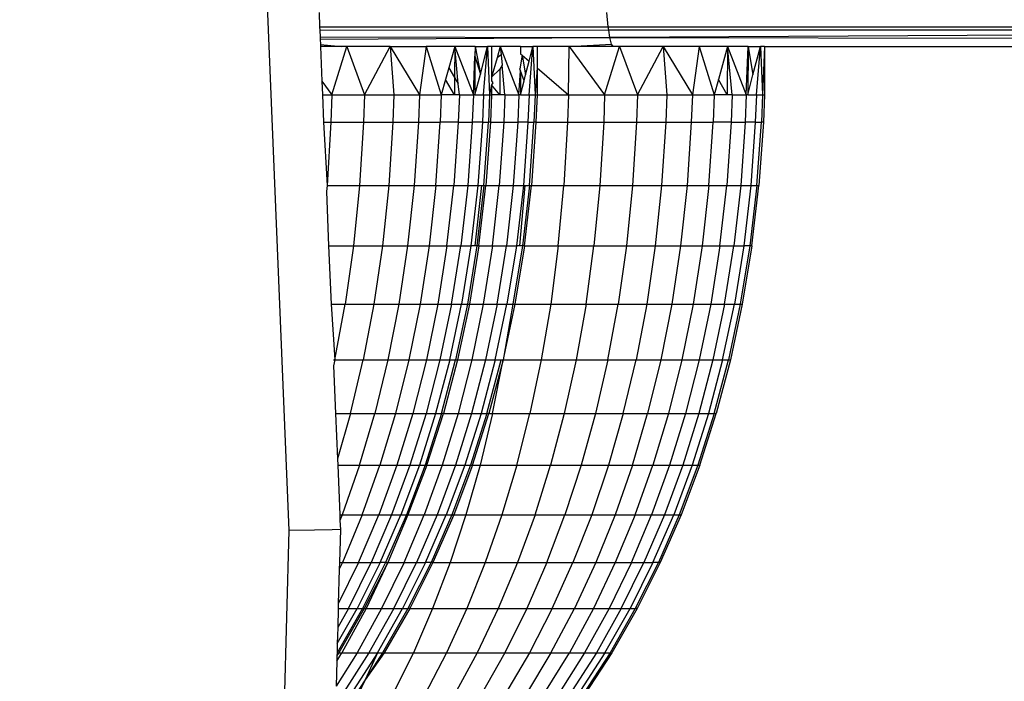
# Model space of a CAD drawing. Units: inches. Extents: x -97 to 951, y 78 to 810.
# Drawn here: x 485 to 487, y 249 to 250 of the extents above; entities that cross this region are included whole.
import ezdxf

# ---------------------------------------------------------------- set-up
doc = ezdxf.new("R2010")
doc.units = ezdxf.units.IN
doc.header["$MEASUREMENT"] = 0
doc.layers.add('VP-DIM', color=7, linetype='Continuous')
doc.layers.add('VP-EQ', color=7, linetype='Continuous', true_color=0x8a3492)
doc.styles.get("Standard").update_dxf_attribs({"font": 'arial.ttf'})
doc.dimstyles.get("Standard").update_dxf_attribs({"dimtxt": 14, "dimasz": 20, "dimexe": 20, "dimexo": 50, "dimgap": 20, "dimtad": 0, "dimdec": 0, "dimzin": 0, "dimdsep": 46, "dimtxsty": 'Standard', "dimcen": -0.09, "dimadec": 0, "dimazin": 0, "dimtfac": 1, "dimtdec": 4, "dimtofl": 0, "dimtmove": 0, "dimatfit": 3, "dimfxl": 70, "dimfxlon": 1, "dimtolj": 1, "dimtzin": 0, "dimarcsym": 0})

# ---------------------------------------------------------------- blocks, each defined once
blk = doc.blocks.new('1203')
at = {"color": 7}
for p, q in [((-99.765, -12.4446), (-96.7172, -12.3189)), ((-102.8154, -12.3627), (-99.765, -12.4446)), ((-99.7642, -12.4975), (-99.765, -12.4446)), ((-99.7635, -12.5336), (-99.7642, -12.4975)), ((-98.7651, -12.5094), (-98.8372, -12.5124)), ((-98.7613, -12.5093), (-98.7651, -12.5532)), ((-98.7613, -12.5093), (-98.7651, -12.5094)), ((-98.7651, -12.5532), (-98.7651, -12.5094)), ((-98.7504, -12.5088), (-98.7613, -12.5093)), ((-98.7452, -12.5086), (-98.7504, -12.5088)), ((-98.7504, -12.5088), (-98.747, -13.1072)), ((-98.7452, -12.5086), (-98.747, -13.1072)), ((-98.7321, -12.508), (-98.7452, -12.5086)), ((-98.7249, -12.5078), (-98.7321, -12.508)), ((-98.7319, -13.105), (-98.7321, -12.508)), ((-98.6949, -12.5065), (-98.7249, -12.5078)), ((-98.7249, -12.5078), (-98.7249, -13.104)), ((-99.1773, -12.5264), (-99.2974, -12.5314)), ((-99.065, -12.5218), (-99.1773, -12.5264)), ((-99.1773, -12.5264), (-99.1773, -12.5777)), ((-99.0522, -12.523), (-99.065, -12.5218)), ((-98.9219, -12.5159), (-99.0522, -12.523)), ((-99.0522, -12.523), (-99.0522, -12.5904)), ((-98.9219, -12.5309), (-99.0522, -12.523)), ((-98.8651, -12.5135), (-98.9219, -12.5159)), ((-98.9219, -12.5159), (-98.9219, -12.5309)), ((-98.9219, -12.5309), (-98.9219, -12.5986)), ((-98.8651, -12.5329), (-98.9219, -12.5309)), ((-98.8372, -12.5124), (-98.8651, -12.5329)), ((-98.8372, -12.5124), (-98.8651, -12.5135)), ((-98.8651, -12.5135), (-98.8651, -12.5329)), ((-100.0174, -12.5852), (-100.0865, -12.5419)), ((-100.0347, -12.5433), (-100.0865, -12.5419)), ((-100.0347, -12.5433), (-100.0174, -12.5539)), ((-100.0235, -12.5436), (-100.0347, -12.5433)), ((-100.0174, -12.5475), (-100.0235, -12.5436)), ((-100.0174, -12.5437), (-100.0235, -12.5436)), ((-100.0174, -12.5437), (-100.0174, -12.5475)), ((-99.9261, -12.5963), (-100.0174, -12.5437)), ((-99.9983, -12.5442), (-100.0174, -12.5437)), ((-99.9261, -12.5999), (-100.0174, -12.5475)), ((-100.0174, -12.5475), (-100.0174, -12.5539)), ((-99.9983, -12.5442), (-99.9261, -12.5853)), ((-99.9653, -12.5451), (-99.9983, -12.5442)), ((-99.9261, -12.5672), (-99.9653, -12.5451)), ((-99.9261, -12.5462), (-99.9653, -12.5451)), ((-99.9261, -12.5462), (-99.9261, -12.5672)), ((-99.9168, -12.5464), (-99.9261, -12.5462)), ((-99.8312, -12.5881), (-99.9168, -12.5464)), ((-99.8449, -12.5484), (-99.9168, -12.5464)), ((-99.8312, -12.5549), (-99.8449, -12.5484)), ((-99.8312, -12.5487), (-99.8449, -12.5484)), ((-99.8312, -12.5487), (-99.8312, -12.5549)), ((-99.7629, -12.5506), (-99.8312, -12.5487)), ((-99.7629, -12.5506), (-99.7635, -12.5336)), ((-99.7444, -12.5498), (-99.7629, -12.5506)), ((-99.7326, -12.5493), (-99.7444, -12.5498)), ((-99.7326, -12.5546), (-99.7444, -12.5498)), ((-99.6301, -12.5451), (-99.7326, -12.5493)), ((-99.7326, -12.5493), (-99.7326, -12.5546)), ((-99.6173, -12.5446), (-99.6301, -12.5451)), ((-99.6301, -12.5451), (-99.6301, -12.5903)), ((-99.5236, -12.5407), (-99.6173, -12.5446)), ((-99.5236, -12.5714), (-99.6173, -12.5446)), ((-99.4247, -12.5366), (-99.5236, -12.5407)), ((-99.5236, -12.5407), (-99.5236, -12.5714)), ((-99.4127, -12.5394), (-99.4247, -12.5366)), ((-99.2974, -12.5314), (-99.4127, -12.5394)), ((-99.4127, -12.5361), (-99.4127, -12.5394)), ((-99.4127, -12.5394), (-99.2974, -12.5606)), ((-99.4127, -12.5394), (-99.4127, -12.5977)), ((-99.2974, -12.5314), (-99.2974, -12.5606)), ((-98.8651, -12.5329), (-98.7651, -12.5642)), ((-98.8651, -12.5329), (-98.8651, -12.6006)), ((-100.0174, -12.6097), (-100.1054, -12.5537)), ((-100.0174, -12.6275), (-100.1054, -12.5707)), ((-100.0174, -12.5539), (-100.0174, -12.5852)), ((-99.9261, -12.6036), (-100.0174, -12.5539)), ((-99.9261, -12.5672), (-99.8312, -12.6141)), ((-99.9261, -12.5672), (-99.9261, -12.5853)), ((-99.8312, -12.5549), (-99.8312, -12.5881)), ((-99.7326, -12.5958), (-99.8312, -12.5549)), ((-99.7326, -12.5546), (-99.7326, -12.5958)), ((-99.6301, -12.5903), (-99.7326, -12.5546)), ((-99.5236, -12.5714), (-99.4127, -12.5977)), ((-99.5236, -12.5714), (-99.5236, -12.6217)), ((-99.2974, -12.5606), (-99.2974, -12.6197)), ((-99.1773, -12.5777), (-99.2974, -12.5606)), ((-98.7651, -12.5642), (-98.8651, -12.6006)), ((-98.7651, -12.5642), (-98.7651, -12.5532)), ((-98.7651, -12.6536), (-98.7651, -12.5642)), ((-100.0734, -12.6016), (-100.1054, -12.5809)), ((-100.0734, -12.6016), (-100.1054, -12.5868)), ((-100.0174, -12.5852), (-100.0174, -12.6097)), ((-99.9261, -12.6359), (-100.0174, -12.5852)), ((-99.9261, -12.5853), (-99.9261, -12.5963)), ((-99.8312, -12.6327), (-99.9261, -12.5853)), ((-99.8312, -12.5881), (-99.7326, -12.6299)), ((-99.8312, -12.5881), (-99.8312, -12.6141)), ((-99.6301, -12.5903), (-99.5236, -12.6217)), ((-99.6301, -12.5903), (-99.6301, -12.6324)), ((-99.1773, -12.5777), (-99.1773, -12.6374)), ((-99.0522, -12.5904), (-99.1773, -12.5777)), ((-99.0522, -12.5904), (-99.0522, -12.6505)), ((-98.9219, -12.5986), (-99.0522, -12.5904)), ((-100.0174, -12.6275), (-100.0734, -12.6016)), ((-100.0174, -12.6379), (-100.0734, -12.6016)), ((-100.0174, -12.6414), (-100.0734, -12.6016)), ((-100.0174, -12.6097), (-100.0174, -12.6275)), ((-99.9261, -12.6612), (-100.0174, -12.6097)), ((-99.9261, -12.5999), (-99.9261, -12.5963)), ((-99.8312, -12.6439), (-99.9261, -12.5963)), ((-99.9261, -12.5999), (-99.9261, -12.6036)), ((-99.8312, -12.6489), (-99.9261, -12.5999)), ((-99.9261, -12.6036), (-99.9261, -12.6359)), ((-99.8312, -12.6489), (-99.9261, -12.6036)), ((-99.7326, -12.5958), (-99.6301, -12.6324)), ((-99.7326, -12.5958), (-99.7326, -12.6299)), ((-99.4127, -12.5977), (-99.4127, -12.6488)), ((-99.2974, -12.6197), (-99.4127, -12.5977)), ((-98.9219, -12.5986), (-98.9219, -12.659)), ((-98.8651, -12.6006), (-98.9219, -12.5986)), ((-98.8651, -12.6006), (-98.7651, -12.6536)), ((-98.8651, -12.6006), (-98.8651, -12.6611)), ((-100.0174, -12.6275), (-99.9261, -12.6793)), ((-100.0174, -12.6275), (-100.0174, -12.6379)), ((-99.8312, -12.6141), (-99.8312, -12.6327)), ((-99.7326, -12.6565), (-99.8312, -12.6141)), ((-99.8312, -12.6327), (-99.7326, -12.6755)), ((-99.8312, -12.6439), (-99.8312, -12.6327)), ((-99.7326, -12.6299), (-99.7326, -12.6565)), ((-99.6301, -12.6672), (-99.7326, -12.6299)), ((-99.6301, -12.6324), (-99.6301, -12.6672)), ((-99.5236, -12.6646), (-99.6301, -12.6324)), ((-99.5236, -12.6217), (-99.5236, -12.6646)), ((-99.4127, -12.6488), (-99.5236, -12.6217)), ((-99.2974, -12.6197), (-99.2974, -12.6715)), ((-99.1773, -12.6374), (-99.2974, -12.6197)), ((-100.0174, -12.6379), (-100.0174, -12.6414)), ((-99.9261, -12.6902), (-100.0174, -12.6379)), ((-99.9261, -12.6938), (-100.0174, -12.6414)), ((-100.0174, -12.6414), (-100.0174, -12.7015)), ((-99.9261, -12.6359), (-99.9261, -12.6612)), ((-99.8312, -12.6821), (-99.9261, -12.6359)), ((-99.8312, -12.6439), (-99.8312, -12.6489)), ((-99.7326, -12.687), (-99.8312, -12.6439)), ((-99.8312, -12.6489), (-99.8312, -12.6821)), ((-99.7326, -12.6898), (-99.8312, -12.6489)), ((-99.4127, -12.6488), (-99.4127, -12.6924)), ((-99.2974, -12.6715), (-99.4127, -12.6488)), ((-99.1773, -12.6374), (-99.1773, -12.6896)), ((-99.0522, -12.6505), (-99.1773, -12.6374)), ((-99.0522, -12.6505), (-99.0522, -12.7031)), ((-98.9219, -12.659), (-99.0522, -12.6505)), ((-100.1054, -12.6583), (-100.0174, -12.7015)), ((-99.9261, -12.6612), (-99.8312, -12.7081)), ((-99.9261, -12.6612), (-99.9261, -12.6793)), ((-99.7326, -12.6565), (-99.7326, -12.6755)), ((-99.6301, -12.6943), (-99.7326, -12.6565)), ((-99.6301, -12.6672), (-99.6301, -12.6943)), ((-99.5236, -12.7), (-99.6301, -12.6672)), ((-99.5236, -12.6646), (-99.5236, -12.7)), ((-99.4127, -12.6924), (-99.5236, -12.6646)), ((-99.2974, -12.6715), (-99.2974, -12.7156)), ((-99.1773, -12.6896), (-99.2974, -12.6715)), ((-98.9219, -12.659), (-98.9219, -12.7119)), ((-98.8651, -12.6611), (-98.9219, -12.659)), ((-98.7651, -12.6536), (-98.8651, -12.7141)), ((-98.7651, -12.6536), (-98.8651, -12.6611)), ((-98.8651, -12.6611), (-98.8651, -12.7141)), ((-98.7651, -12.6536), (-98.7651, -12.7282)), ((-99.9261, -12.6793), (-99.9261, -12.6902)), ((-99.8312, -12.7267), (-99.9261, -12.6793)), ((-99.9261, -12.6938), (-99.9261, -12.6902)), ((-99.8312, -12.7379), (-99.9261, -12.6902)), ((-99.8312, -12.6821), (-99.7326, -12.7238)), ((-99.8312, -12.6821), (-99.8312, -12.7081)), ((-99.7326, -12.6755), (-99.7326, -12.687)), ((-99.6301, -12.7138), (-99.7326, -12.6755)), ((-99.7326, -12.687), (-99.7326, -12.6898)), ((-99.6301, -12.7255), (-99.7326, -12.687)), ((-99.7326, -12.6898), (-99.7326, -12.7238)), ((-99.6301, -12.7294), (-99.7326, -12.6898)), ((-99.4127, -12.6924), (-99.4127, -12.7283)), ((-99.2974, -12.7156), (-99.4127, -12.6924)), ((-99.1773, -12.6896), (-99.1773, -12.7342)), ((-99.0522, -12.7031), (-99.1773, -12.6896)), ((-100.0174, -12.7015), (-100.0174, -12.7701)), ((-99.9261, -12.7412), (-100.0174, -12.7015)), ((-99.9261, -12.6938), (-99.9261, -12.7412)), ((-99.8312, -12.7416), (-99.9261, -12.6938)), ((-99.8312, -12.7081), (-99.8312, -12.7267)), ((-99.7326, -12.7504), (-99.8312, -12.7081)), ((-99.6301, -12.6943), (-99.6301, -12.7138)), ((-99.5236, -12.7276), (-99.6301, -12.6943)), ((-99.6301, -12.7138), (-99.6301, -12.7255)), ((-99.5236, -12.7475), (-99.6301, -12.7138)), ((-99.5236, -12.7), (-99.5236, -12.7276)), ((-99.4127, -12.7283), (-99.5236, -12.7)), ((-99.0522, -12.7031), (-99.0522, -12.748)), ((-98.9219, -12.7119), (-99.0522, -12.7031)), ((-98.9219, -12.7119), (-98.9219, -12.757)), ((-98.8651, -12.7141), (-98.9219, -12.7119)), ((-98.8651, -12.7141), (-98.8651, -12.7592)), ((-98.7651, -12.7282), (-98.8651, -12.7141)), ((-100.0174, -12.7701), (-100.1054, -12.7245)), ((-99.8312, -12.7267), (-99.7326, -12.7695)), ((-99.8312, -12.7379), (-99.8312, -12.7267)), ((-99.7326, -12.7238), (-99.7326, -12.7504)), ((-99.6301, -12.7611), (-99.7326, -12.7238)), ((-99.6301, -12.7255), (-99.6301, -12.7294)), ((-99.5236, -12.7594), (-99.6301, -12.7255)), ((-99.6301, -12.7294), (-99.6301, -12.7611)), ((-99.6301, -12.7294), (-99.5236, -12.7634)), ((-99.5236, -12.7276), (-99.5236, -12.7475)), ((-99.4127, -12.7564), (-99.5236, -12.7276)), ((-99.4127, -12.7283), (-99.4127, -12.7564)), ((-99.2974, -12.752), (-99.4127, -12.7283)), ((-99.2974, -12.7156), (-99.2974, -12.752)), ((-99.1773, -12.7342), (-99.2974, -12.7156)), ((-99.1773, -12.7342), (-99.1773, -12.7709)), ((-99.0522, -12.748), (-99.1773, -12.7342)), ((-98.7651, -12.7282), (-98.8651, -12.7592)), ((-98.7651, -12.7869), (-98.7651, -12.7282)), ((-99.9261, -12.7412), (-99.9261, -12.8119)), ((-99.8312, -12.7773), (-99.9261, -12.7412)), ((-99.7326, -12.781), (-99.8312, -12.7379)), ((-99.8312, -12.7416), (-99.8312, -12.7379)), ((-99.7326, -12.7848), (-99.8312, -12.7416)), ((-99.8312, -12.7416), (-99.8312, -12.7773)), ((-99.7326, -12.7504), (-99.7326, -12.7695)), ((-99.6301, -12.7883), (-99.7326, -12.7504)), ((-99.5236, -12.7475), (-99.5236, -12.7594)), ((-99.4127, -12.7765), (-99.5236, -12.7475)), ((-99.2974, -12.752), (-99.2974, -12.7804)), ((-99.1773, -12.7709), (-99.2974, -12.752)), ((-99.0522, -12.748), (-98.9219, -12.757)), ((-99.0522, -12.748), (-99.0522, -12.785)), ((-100.0174, -12.7701), (-100.0174, -12.8331)), ((-99.9261, -12.8119), (-100.0174, -12.7701)), ((-99.7326, -12.7695), (-99.7326, -12.781)), ((-99.6301, -12.8078), (-99.7326, -12.7695)), ((-99.6301, -12.7611), (-99.6301, -12.7883)), ((-99.5236, -12.7939), (-99.6301, -12.7611)), ((-99.5236, -12.7634), (-99.5236, -12.7594)), ((-99.5236, -12.7594), (-99.4127, -12.7886)), ((-99.5236, -12.7634), (-99.5236, -12.7939)), ((-99.4127, -12.7927), (-99.5236, -12.7634)), ((-99.4127, -12.7564), (-99.4127, -12.7765)), ((-99.2974, -12.7804), (-99.4127, -12.7564)), ((-99.1773, -12.7709), (-99.0522, -12.785)), ((-99.1773, -12.7709), (-99.1773, -12.7997)), ((-98.9219, -12.7942), (-98.9219, -12.757)), ((-98.8651, -12.7592), (-98.9219, -12.757)), ((-98.8651, -12.7861), (-98.8651, -12.7592)), ((-98.8337, -12.7679), (-98.8651, -12.7592)), ((-98.8651, -12.7861), (-98.8337, -12.7679)), ((-98.8097, -12.7745), (-98.8337, -12.7679)), ((-98.8097, -12.7745), (-98.8293, -12.7864)), ((-98.7651, -12.7869), (-98.8097, -12.7745)), ((-100.0174, -12.8331), (-100.1054, -12.7854)), ((-99.8312, -12.7773), (-99.8312, -12.85)), ((-99.7326, -12.81), (-99.8312, -12.7773)), ((-99.7326, -12.781), (-99.7326, -12.7848)), ((-99.6301, -12.8195), (-99.7326, -12.781)), ((-99.6301, -12.8234), (-99.7326, -12.7848)), ((-99.7326, -12.7848), (-99.7326, -12.81)), ((-99.6301, -12.7883), (-99.6301, -12.8078)), ((-99.5236, -12.8216), (-99.6301, -12.7883)), ((-99.5236, -12.7939), (-99.5236, -12.8216)), ((-99.4127, -12.8222), (-99.5236, -12.7939)), ((-99.4127, -12.7765), (-99.2974, -12.8008)), ((-99.4127, -12.7765), (-99.4127, -12.7886)), ((-99.4127, -12.7886), (-99.4127, -12.7927)), ((-99.2974, -12.8131), (-99.4127, -12.7886)), ((-99.2974, -12.8172), (-99.4127, -12.7927)), ((-99.4127, -12.7927), (-99.4127, -12.8222)), ((-99.2974, -12.7804), (-99.1773, -12.7997)), ((-99.2974, -12.7804), (-99.2974, -12.8008)), ((-99.0522, -12.785), (-99.0522, -12.814)), ((-98.9219, -12.7942), (-99.0522, -12.785)), ((-98.8651, -12.7965), (-98.9219, -12.7942)), ((-98.9219, -12.7942), (-98.9219, -12.8232)), ((-98.8651, -12.7965), (-98.8651, -12.7861)), ((-98.8293, -12.7864), (-98.8651, -12.7861)), ((-98.7651, -12.7869), (-98.8651, -12.8256)), ((-98.8651, -12.7965), (-98.8424, -12.7943)), ((-98.8293, -12.7864), (-98.8424, -12.7943)), ((-98.8424, -12.7943), (-98.7651, -12.7869)), ((-98.7651, -12.7869), (-98.8293, -12.7864)), ((-98.7651, -12.8221), (-98.7651, -12.7869)), ((-99.9261, -12.8119), (-99.9261, -12.8768)), ((-99.8312, -12.85), (-99.9261, -12.8119)), ((-99.7326, -12.81), (-99.7326, -12.8844)), ((-99.6301, -12.8392), (-99.7326, -12.81)), ((-99.6301, -12.8078), (-99.6301, -12.8195)), ((-99.5236, -12.8414), (-99.6301, -12.8078)), ((-99.2974, -12.8008), (-99.2974, -12.8131)), ((-99.1773, -12.8203), (-99.2974, -12.8008)), ((-99.2974, -12.8131), (-99.2974, -12.8172)), ((-99.1773, -12.8327), (-99.2974, -12.8131)), ((-99.1773, -12.7997), (-99.1773, -12.8203)), ((-99.0522, -12.814), (-99.1773, -12.7997)), ((-99.0522, -12.814), (-99.0522, -12.8347)), ((-98.9219, -12.8232), (-99.0522, -12.814)), ((-98.8651, -12.7965), (-98.8651, -12.8256)), ((-100.0174, -12.8331), (-100.0174, -12.8901)), ((-99.9261, -12.8768), (-100.0174, -12.8331)), ((-99.6301, -12.8195), (-99.6301, -12.8234)), ((-99.5236, -12.8534), (-99.6301, -12.8195)), ((-99.6301, -12.8234), (-99.6301, -12.8392)), ((-99.6301, -12.8234), (-99.5236, -12.8574)), ((-99.5236, -12.8216), (-99.5236, -12.8414)), ((-99.4127, -12.8503), (-99.5236, -12.8216)), ((-99.4127, -12.8222), (-99.4127, -12.8503)), ((-99.2974, -12.8459), (-99.4127, -12.8222)), ((-99.2974, -12.8172), (-99.2974, -12.8459)), ((-99.1773, -12.8368), (-99.2974, -12.8172)), ((-99.0522, -12.8347), (-99.1773, -12.8203)), ((-99.1773, -12.8282), (-99.1773, -12.8203)), ((-99.0522, -12.842), (-99.1773, -12.8282)), ((-99.1773, -12.8327), (-99.1773, -12.8282)), ((-99.0522, -12.8472), (-99.1773, -12.8327)), ((-99.1773, -12.8368), (-99.1773, -12.8327)), ((-99.0522, -12.8347), (-99.0522, -12.842)), ((-98.9219, -12.8441), (-99.0522, -12.8347)), ((-98.9219, -12.8441), (-98.9219, -12.8232)), ((-98.8651, -12.8256), (-98.9219, -12.8232)), ((-98.8651, -12.8287), (-98.8651, -12.8256)), ((-98.8651, -12.8256), (-98.7854, -12.8284)), ((-98.7854, -12.8284), (-98.8651, -12.8287)), ((-98.8651, -12.8287), (-98.8651, -12.8465)), ((-98.8651, -12.8287), (-98.8221, -12.8398)), ((-98.7854, -12.8284), (-98.8221, -12.8398)), ((-98.7651, -12.8292), (-98.8221, -12.8398)), ((-98.7651, -12.8292), (-98.7854, -12.8284)), ((-98.7651, -12.8292), (-98.7651, -12.8221)), ((-98.7651, -12.8292), (-98.7651, -12.8547)), ((-100.0174, -12.8901), (-100.1054, -12.8405)), ((-99.8312, -12.85), (-99.8312, -12.9167)), ((-99.7326, -12.8844), (-99.8312, -12.85)), ((-99.6301, -12.8392), (-99.6301, -12.9152)), ((-99.5236, -12.8649), (-99.6301, -12.8392)), ((-99.5236, -12.8414), (-99.5236, -12.8534)), ((-99.4127, -12.8705), (-99.5236, -12.8414)), ((-99.5236, -12.8574), (-99.5236, -12.8534)), ((-99.5236, -12.8534), (-99.4127, -12.8826)), ((-99.4127, -12.8503), (-99.4127, -12.8705)), ((-99.2974, -12.8744), (-99.4127, -12.8503)), ((-99.2974, -12.8459), (-99.2974, -12.8744)), ((-99.1773, -12.8649), (-99.2974, -12.8459)), ((-99.1773, -12.8368), (-99.1773, -12.8649)), ((-99.1773, -12.8368), (-99.0522, -12.8514)), ((-99.0522, -12.842), (-99.0522, -12.8472)), ((-99.0522, -12.8472), (-98.9219, -12.8566)), ((-99.0522, -12.8472), (-99.0522, -12.8514)), ((-98.9219, -12.8608), (-99.0522, -12.8514)), ((-99.0522, -12.8514), (-99.0522, -12.879)), ((-98.8651, -12.8465), (-98.9219, -12.8441)), ((-98.9219, -12.8441), (-98.9219, -12.8566)), ((-98.8651, -12.8465), (-98.8651, -12.859)), ((-98.8651, -12.8465), (-98.7651, -12.8547)), ((-98.7651, -12.8547), (-98.8651, -12.859)), ((-98.8221, -12.8398), (-98.7651, -12.8547)), ((-98.7651, -12.8632), (-98.7651, -12.8547)), ((-99.9261, -12.8768), (-99.9261, -12.9357)), ((-99.8312, -12.9167), (-99.9261, -12.8768)), ((-99.5236, -12.8574), (-99.5236, -12.8649)), ((-99.4127, -12.887), (-99.5236, -12.8574)), ((-99.5236, -12.8649), (-99.4127, -12.887)), ((-99.5236, -12.8649), (-99.5236, -12.9423)), ((-99.4127, -12.8705), (-99.2974, -12.8948)), ((-99.4127, -12.8705), (-99.4127, -12.8826)), ((-99.2974, -12.8744), (-99.1773, -12.8936)), ((-99.2974, -12.8744), (-99.2974, -12.8948)), ((-99.1773, -12.8649), (-99.0522, -12.879)), ((-99.1773, -12.8649), (-99.1773, -12.8936)), ((-98.8651, -12.859), (-98.9219, -12.8566)), ((-98.9219, -12.8608), (-98.9219, -12.8566)), ((-98.9219, -12.8608), (-98.9219, -12.8881)), ((-98.8651, -12.8632), (-98.9219, -12.8608)), ((-98.8651, -12.859), (-98.8651, -12.8632)), ((-98.8448, -12.8632), (-98.8651, -12.859)), ((-98.8651, -12.88), (-98.8651, -12.8632)), ((-98.8651, -12.88), (-98.8448, -12.8632)), ((-98.8448, -12.8632), (-98.8651, -12.8632)), ((-98.8402, -12.8656), (-98.8448, -12.8632)), ((-98.8361, -12.8632), (-98.8402, -12.8656)), ((-98.8288, -12.8632), (-98.8361, -12.8632)), ((-98.7885, -12.8744), (-98.8288, -12.8632)), ((-98.8119, -12.8804), (-98.8288, -12.8632)), ((-98.7651, -12.8632), (-98.8288, -12.8632)), ((-98.7823, -12.8825), (-98.7885, -12.8744)), ((-98.7651, -12.8808), (-98.7885, -12.8744)), ((-98.7651, -12.8808), (-98.7651, -12.8632)), ((-100.0174, -12.9411), (-100.1054, -12.8897)), ((-100.0174, -12.8901), (-100.0174, -12.9411)), ((-99.9261, -12.9357), (-100.0174, -12.8901)), ((-99.7326, -12.8844), (-99.7326, -12.9528)), ((-99.6301, -12.9152), (-99.7326, -12.8844)), ((-99.4127, -12.8826), (-99.4127, -12.887)), ((-99.4127, -12.887), (-99.4127, -12.9656)), ((-99.405, -12.8883), (-99.4127, -12.887)), ((-99.2974, -12.9111), (-99.405, -12.8883)), ((-99.2974, -12.907), (-99.405, -12.8883)), ((-99.2974, -12.8948), (-99.2974, -12.907)), ((-99.1773, -12.9142), (-99.2974, -12.8948)), ((-99.1773, -12.8936), (-99.1773, -12.9142)), ((-99.0522, -12.9079), (-99.1773, -12.8936)), ((-99.0522, -12.879), (-99.0522, -12.9079)), ((-98.9219, -12.8881), (-99.0522, -12.879)), ((-98.8651, -12.8904), (-98.9219, -12.8881)), ((-98.9219, -12.8881), (-98.9219, -12.9172)), ((-98.8651, -12.8904), (-98.8651, -12.88)), ((-98.8119, -12.8804), (-98.8651, -12.88)), ((-98.7651, -12.8808), (-98.8651, -12.9195)), ((-98.8651, -12.8904), (-98.8041, -12.8846)), ((-98.8651, -12.8904), (-98.8651, -12.9195)), ((-98.8041, -12.8846), (-98.8119, -12.8804)), ((-98.7823, -12.8825), (-98.8041, -12.8846)), ((-98.7651, -12.8808), (-98.7823, -12.8825)), ((-98.7651, -12.9231), (-98.7651, -12.8808)), ((-99.8312, -12.9167), (-99.8312, -12.9772)), ((-99.7326, -12.9528), (-99.8312, -12.9167)), ((-99.6301, -12.9152), (-99.5236, -12.9423)), ((-99.6301, -12.9152), (-99.6301, -12.985)), ((-99.2974, -12.907), (-99.2974, -12.9111)), ((-99.1773, -12.9266), (-99.2974, -12.907)), ((-99.2974, -12.9111), (-99.2974, -12.9852)), ((-99.1773, -12.9308), (-99.2974, -12.9111)), ((-99.0522, -12.9287), (-99.1773, -12.9142)), ((-99.1773, -12.9204), (-99.1773, -12.9142)), ((-99.0522, -12.9079), (-99.0522, -12.9287)), ((-98.9219, -12.9172), (-99.0522, -12.9079)), ((-98.9219, -12.9381), (-98.9219, -12.9172)), ((-98.8651, -12.9195), (-98.9219, -12.9172)), ((-100.0174, -12.9856), (-100.1054, -12.9328)), ((-99.9261, -12.9357), (-99.9261, -12.9882)), ((-99.8312, -12.9772), (-99.9261, -12.9357)), ((-99.0522, -12.9315), (-99.1773, -12.9204)), ((-99.1773, -12.9266), (-99.1773, -12.9204)), ((-99.0522, -12.9412), (-99.1773, -12.9266)), ((-99.1773, -12.9308), (-99.1773, -12.9266)), ((-99.1773, -12.9308), (-99.1773, -13.0008)), ((-99.1773, -12.9308), (-99.0522, -12.9454)), ((-99.0522, -12.9287), (-99.0522, -12.9315)), ((-98.9219, -12.9381), (-99.0522, -12.9287)), ((-99.0522, -12.9315), (-99.0522, -12.9412)), ((-98.8651, -12.9226), (-98.8651, -12.9195)), ((-98.8651, -12.9195), (-98.8155, -12.9229)), ((-98.8651, -12.9226), (-98.8651, -12.9404)), ((-98.8651, -12.9226), (-98.8361, -12.9302)), ((-98.8155, -12.9229), (-98.8651, -12.9226)), ((-98.8361, -12.9302), (-98.8155, -12.9229)), ((-98.8361, -12.9302), (-98.824, -12.9333)), ((-98.7833, -12.9263), (-98.824, -12.9333)), ((-98.824, -12.9333), (-98.7956, -12.9407)), ((-98.8155, -12.9229), (-98.8115, -12.9215)), ((-98.7833, -12.9263), (-98.8115, -12.9215)), ((-98.7833, -12.9263), (-98.7956, -12.9407)), ((-98.7801, -12.9226), (-98.7833, -12.9263)), ((-98.7651, -12.9231), (-98.7801, -12.9226)), ((-98.7651, -12.9231), (-98.7651, -12.9486)), ((-100.0174, -12.9411), (-100.0174, -12.9856)), ((-99.9261, -12.9882), (-100.0174, -12.9411)), ((-99.7326, -12.9528), (-99.6301, -12.985)), ((-99.7326, -12.9528), (-99.7326, -13.0147)), ((-99.5236, -12.9423), (-99.5236, -13.0133)), ((-99.4127, -12.9656), (-99.5236, -12.9423)), ((-99.0522, -12.9412), (-98.9219, -12.9506)), ((-99.0522, -12.9412), (-99.0522, -12.9454)), ((-98.9219, -12.9548), (-99.0522, -12.9454)), ((-99.0522, -12.9454), (-99.0522, -13.0125)), ((-98.8651, -12.9404), (-98.9219, -12.9381)), ((-98.9219, -12.9381), (-98.9219, -12.9506)), ((-98.8651, -12.953), (-98.9219, -12.9506)), ((-98.9219, -12.9548), (-98.9219, -12.9506)), ((-98.9219, -12.9548), (-98.9219, -13.02)), ((-98.8651, -12.9572), (-98.9219, -12.9548)), ((-98.8651, -12.9404), (-98.8651, -12.953)), ((-98.8651, -12.9404), (-98.7651, -12.9486)), ((-98.7651, -12.9486), (-98.8651, -12.953)), ((-98.8651, -12.953), (-98.8651, -12.9572)), ((-98.8097, -12.9572), (-98.8651, -12.953)), ((-98.8097, -12.9572), (-98.8651, -13.0219)), ((-98.8651, -12.9572), (-98.8651, -13.0219)), ((-98.8097, -12.9572), (-98.8651, -12.9572)), ((-98.7651, -12.9572), (-98.8097, -12.9572)), ((-98.7956, -12.9407), (-98.7651, -12.9486)), ((-98.7651, -12.9572), (-98.7651, -12.9486)), ((-98.7651, -13.023), (-98.7651, -12.9572)), ((-100.1054, -12.9695), (-100.0174, -13.0237)), ((-99.8312, -12.9772), (-99.7326, -13.0147)), ((-99.8312, -12.9772), (-99.8312, -13.0311)), ((-99.4127, -12.9656), (-99.4127, -13.0378)), ((-99.2974, -12.9852), (-99.4127, -12.9656)), ((-100.0174, -12.9856), (-99.9261, -13.0341)), ((-100.0174, -12.9856), (-100.0174, -13.0237)), ((-99.9261, -12.9882), (-99.8312, -13.0311)), ((-99.9261, -12.9882), (-99.9261, -13.0341)), ((-99.6301, -12.985), (-99.6301, -13.0482)), ((-99.5236, -13.0133), (-99.6301, -12.985)), ((-99.2974, -12.9852), (-99.2974, -13.0582)), ((-99.1773, -13.0008), (-99.2974, -12.9852)), ((-100.0174, -13.055), (-100.1054, -12.9998)), ((-99.7326, -13.0147), (-99.7326, -13.0699)), ((-99.6301, -13.0482), (-99.7326, -13.0147)), ((-99.5236, -13.0133), (-99.5236, -13.0777)), ((-99.4127, -13.0378), (-99.5236, -13.0133)), ((-99.1773, -13.0008), (-99.0522, -13.0125)), ((-99.1773, -13.0008), (-99.1773, -13.0746)), ((-99.0522, -13.0125), (-99.0522, -13.0868)), ((-98.9219, -13.02), (-99.0522, -13.0125)), ((-100.0174, -13.0795), (-100.1054, -13.0235)), ((-100.0174, -13.0237), (-100.0174, -13.055)), ((-99.9261, -13.0734), (-100.0174, -13.0237)), ((-99.9261, -13.0341), (-99.9261, -13.0734)), ((-99.8312, -13.0784), (-99.9261, -13.0341)), ((-99.8312, -13.0311), (-99.8312, -13.0784)), ((-99.7326, -13.0699), (-99.8312, -13.0311)), ((-99.4127, -13.0378), (-99.4127, -13.1031)), ((-99.2974, -13.0582), (-99.4127, -13.0378)), ((-98.9219, -13.02), (-98.9219, -13.0947)), ((-98.8651, -13.0219), (-98.9219, -13.02)), ((-98.8651, -13.0219), (-98.7651, -13.023)), ((-98.8651, -13.0219), (-98.8651, -13.0966)), ((-98.7651, -13.023), (-98.8651, -13.0966)), ((-98.7651, -13.1141), (-98.7651, -13.023)), ((-98.7651, -13.023), (-98.7605, -13.1106)), ((-100.0174, -13.0971), (-100.1054, -13.0405)), ((-100.0174, -13.1077), (-100.1054, -13.0507)), ((-100.0174, -13.1112), (-100.1054, -13.0541)), ((-100.0174, -13.055), (-100.0174, -13.0795)), ((-99.9261, -13.1057), (-100.0174, -13.055)), ((-99.6301, -13.0482), (-99.6301, -13.1046)), ((-99.5236, -13.0777), (-99.6301, -13.0482)), ((-99.2974, -13.0582), (-99.1773, -13.0746)), ((-99.2974, -13.0582), (-99.2974, -13.1244)), ((-100.0174, -13.0795), (-100.0174, -13.0971)), ((-99.9261, -13.131), (-100.0174, -13.0795)), ((-99.9261, -13.0734), (-99.9261, -13.1057)), ((-99.8312, -13.1187), (-99.9261, -13.0734)), ((-99.8312, -13.0784), (-99.8312, -13.1187)), ((-99.7326, -13.1183), (-99.8312, -13.0784)), ((-99.7326, -13.0699), (-99.7326, -13.1183)), ((-99.6301, -13.1046), (-99.7326, -13.0699)), ((-99.5236, -13.0777), (-99.5236, -13.1352)), ((-99.4127, -13.1031), (-99.5236, -13.0777)), ((-99.1773, -13.0746), (-99.1773, -13.1415)), ((-99.0522, -13.0868), (-99.1773, -13.0746)), ((-100.0174, -13.0971), (-99.9261, -13.1491)), ((-100.0174, -13.0971), (-100.0174, -13.1077)), ((-99.0522, -13.0868), (-99.0522, -13.1542)), ((-98.9219, -13.0947), (-99.0522, -13.0868)), ((-98.9219, -13.0947), (-98.9219, -13.1623)), ((-98.8651, -13.0966), (-98.9219, -13.0947)), ((-98.8651, -13.0966), (-98.7651, -13.1274)), ((-98.8651, -13.0966), (-98.8651, -13.1644)), ((-100.0174, -13.1077), (-100.0174, -13.1112)), ((-99.9261, -13.16), (-100.0174, -13.1077)), ((-99.9261, -13.1637), (-100.0174, -13.1112)), ((-99.9261, -13.1057), (-99.9261, -13.131)), ((-99.8312, -13.1519), (-99.9261, -13.1057)), ((-99.8312, -13.1187), (-99.8312, -13.1519)), ((-99.7326, -13.1596), (-99.8312, -13.1187)), ((-99.7326, -13.1183), (-99.7326, -13.1596)), ((-99.6301, -13.154), (-99.7326, -13.1183)), ((-99.6301, -13.1046), (-99.6301, -13.154)), ((-99.5236, -13.1352), (-99.6301, -13.1046)), ((-99.4127, -13.1031), (-99.2974, -13.1244)), ((-99.4127, -13.1031), (-99.4127, -13.1615)), ((-98.7651, -13.1141), (-98.7605, -13.1106)), ((-98.7651, -13.1274), (-98.7651, -13.1141)), ((-98.7605, -13.1106), (-98.747, -13.1072)), ((-98.747, -13.1072), (-98.7504, -15.9249)), ((-98.747, -13.1072), (-98.7319, -13.105)), ((-98.7313, -15.9332), (-98.747, -13.1072)), ((-98.7319, -13.105), (-98.7249, -13.104)), ((-98.7313, -15.9332), (-98.7319, -13.105)), ((-98.7249, -13.104), (-98.6949, -13.1011)), ((-98.7249, -13.104), (-98.7249, -15.9351)), ((-99.9261, -13.131), (-99.8312, -13.1779)), ((-99.9261, -13.131), (-99.9261, -13.1491)), ((-99.5236, -13.1352), (-99.4127, -13.1615)), ((-99.5236, -13.1352), (-99.5236, -13.1855)), ((-99.2974, -13.1244), (-99.2974, -13.1835)), ((-99.1773, -13.1415), (-99.2974, -13.1244)), ((-98.7651, -13.1274), (-98.8651, -13.1644)), ((-98.7651, -13.2173), (-98.7651, -13.1274)), ((-99.9261, -13.1491), (-99.9261, -13.16)), ((-99.8312, -13.1965), (-99.9261, -13.1491)), ((-99.9261, -13.1637), (-99.9261, -13.16)), ((-99.8312, -13.2077), (-99.9261, -13.16)), ((-99.8312, -13.1519), (-99.7326, -13.1936)), ((-99.8312, -13.1519), (-99.8312, -13.1779)), ((-99.7326, -13.1596), (-99.6301, -13.1962)), ((-99.7326, -13.1596), (-99.7326, -13.1936)), ((-99.6301, -13.154), (-99.5236, -13.1855)), ((-99.6301, -13.154), (-99.6301, -13.1962)), ((-99.4127, -13.1615), (-99.4127, -13.2125)), ((-99.2974, -13.1835), (-99.4127, -13.1615)), ((-99.1773, -13.1415), (-99.1773, -13.2011)), ((-99.0522, -13.1542), (-99.1773, -13.1415)), ((-99.0522, -13.1542), (-99.0522, -13.2143)), ((-98.9219, -13.1623), (-99.0522, -13.1542)), ((-99.8312, -13.2114), (-99.9261, -13.1637)), ((-99.8312, -13.1779), (-99.8312, -13.1965)), ((-99.7326, -13.2202), (-99.8312, -13.1779)), ((-98.9219, -13.1623), (-98.9219, -13.2227)), ((-98.8651, -13.1644), (-98.9219, -13.1623)), ((-98.8651, -13.1644), (-98.7651, -13.2173)), ((-98.8651, -13.1644), (-98.8651, -13.2249)), ((-99.8312, -13.1965), (-99.7326, -13.2393)), ((-99.8312, -13.2077), (-99.8312, -13.1965)), ((-99.7326, -13.1936), (-99.7326, -13.2202)), ((-99.6301, -13.2309), (-99.7326, -13.1936)), ((-99.6301, -13.1962), (-99.6301, -13.2309)), ((-99.5236, -13.2284), (-99.6301, -13.1962)), ((-99.5236, -13.1855), (-99.5236, -13.2284)), ((-99.4127, -13.2125), (-99.5236, -13.1855)), ((-99.2974, -13.1835), (-99.2974, -13.2352)), ((-99.1773, -13.2011), (-99.2974, -13.1835)), ((-99.1773, -13.2011), (-99.1773, -13.2534)), ((-99.0522, -13.2143), (-99.1773, -13.2011)), ((-99.7326, -13.2508), (-99.8312, -13.2077)), ((-99.8312, -13.2114), (-99.8312, -13.2077)), ((-99.7326, -13.2546), (-99.8312, -13.2114)), ((-99.7326, -13.2202), (-99.7326, -13.2393)), ((-99.6301, -13.2581), (-99.7326, -13.2202)), ((-99.4127, -13.2125), (-99.4127, -13.2561)), ((-99.2974, -13.2352), (-99.4127, -13.2125)), ((-99.0522, -13.2143), (-99.0522, -13.2669)), ((-98.9219, -13.2227), (-99.0522, -13.2143)), ((-98.7651, -13.2173), (-98.8651, -13.2778)), ((-98.7651, -13.2173), (-98.8651, -13.2249)), ((-98.7651, -13.2919), (-98.7651, -13.2173)), ((-99.7326, -13.2393), (-99.7326, -13.2508)), ((-99.6301, -13.2776), (-99.7326, -13.2393)), ((-99.6301, -13.2309), (-99.6301, -13.2581)), ((-99.5236, -13.2637), (-99.6301, -13.2309)), ((-99.5236, -13.2284), (-99.5236, -13.2637)), ((-99.4127, -13.2561), (-99.5236, -13.2284)), ((-99.2974, -13.2352), (-99.2974, -13.2794)), ((-99.1773, -13.2534), (-99.2974, -13.2352)), ((-98.9219, -13.2227), (-98.9219, -13.2756)), ((-98.8651, -13.2249), (-98.9219, -13.2227)), ((-98.8651, -13.2249), (-98.8651, -13.2778)), ((-99.7326, -13.2508), (-99.7326, -13.2546)), ((-99.6301, -13.2893), (-99.7326, -13.2508)), ((-99.6301, -13.2932), (-99.7326, -13.2546)), ((-99.6301, -13.2581), (-99.6301, -13.2776)), ((-99.5236, -13.2914), (-99.6301, -13.2581)), ((-99.4127, -13.2561), (-99.4127, -13.292)), ((-99.2974, -13.2794), (-99.4127, -13.2561)), ((-99.1773, -13.2534), (-99.1773, -13.298)), ((-99.0522, -13.2669), (-99.1773, -13.2534)), ((-99.6301, -13.2776), (-99.6301, -13.2893)), ((-99.5236, -13.3113), (-99.6301, -13.2776)), ((-99.5236, -13.2637), (-99.5236, -13.2914)), ((-99.4127, -13.292), (-99.5236, -13.2637)), ((-99.2974, -13.2794), (-99.2974, -13.3157)), ((-99.1773, -13.298), (-99.2974, -13.2794)), ((-99.0522, -13.2669), (-99.0522, -13.3118)), ((-98.9219, -13.2756), (-99.0522, -13.2669)), ((-98.9219, -13.2756), (-98.9219, -13.3207)), ((-98.8651, -13.2778), (-98.9219, -13.2756)), ((-98.8651, -13.2778), (-98.8651, -13.323)), ((-98.7651, -13.2919), (-98.8651, -13.2778)), ((-99.6301, -13.2893), (-99.6301, -13.2932)), ((-99.5236, -13.3232), (-99.6301, -13.2893)), ((-99.6301, -13.2932), (-99.5236, -13.3272)), ((-99.5236, -13.2914), (-99.5236, -13.3113)), ((-99.4127, -13.3201), (-99.5236, -13.2914)), ((-99.4127, -13.292), (-99.4127, -13.3201)), ((-99.2974, -13.3157), (-99.4127, -13.292)), ((-99.1773, -13.298), (-99.1773, -13.3347)), ((-99.0522, -13.3118), (-99.1773, -13.298)), ((-98.7651, -13.2919), (-98.8651, -13.323)), ((-98.7651, -13.3506), (-98.7651, -13.2919)), ((-99.5236, -13.3113), (-99.5236, -13.3232)), ((-99.4127, -13.3403), (-99.5236, -13.3113)), ((-99.5236, -13.3272), (-99.5236, -13.3232)), ((-99.5236, -13.3232), (-99.4127, -13.3524)), ((-99.4127, -13.3201), (-99.4127, -13.3403)), ((-99.2974, -13.3442), (-99.4127, -13.3201)), ((-99.2974, -13.3157), (-99.2974, -13.3442)), ((-99.1773, -13.3347), (-99.2974, -13.3157)), ((-99.0522, -13.3118), (-98.9219, -13.3207)), ((-99.0522, -13.3118), (-99.0522, -13.3488)), ((-98.9219, -13.3579), (-98.9219, -13.3207)), ((-98.8651, -13.323), (-98.9219, -13.3207)), ((-98.8651, -13.3498), (-98.8651, -13.323)), ((-98.8337, -13.3317), (-98.8651, -13.323)), ((-99.4127, -13.3564), (-99.5236, -13.3272)), ((-99.4127, -13.3403), (-99.2974, -13.3646)), ((-99.4127, -13.3403), (-99.4127, -13.3524)), ((-99.2974, -13.3442), (-99.1773, -13.3634)), ((-99.2974, -13.3442), (-99.2974, -13.3646)), ((-99.1773, -13.3347), (-99.0522, -13.3488)), ((-99.1773, -13.3347), (-99.1773, -13.3634)), ((-98.8651, -13.3498), (-98.8337, -13.3317)), ((-98.7651, -13.3506), (-98.8337, -13.3317)), ((-99.4127, -13.3524), (-99.4127, -13.3564)), ((-99.2974, -13.3768), (-99.4127, -13.3524)), ((-99.2974, -13.3809), (-99.4127, -13.3564)), ((-99.2974, -13.3646), (-99.2974, -13.3768)), ((-99.1773, -13.384), (-99.2974, -13.3646)), ((-99.1773, -13.3634), (-99.1773, -13.384)), ((-99.0522, -13.3778), (-99.1773, -13.3634)), ((-99.0522, -13.3488), (-99.0522, -13.3778)), ((-98.9219, -13.3579), (-99.0522, -13.3488)), ((-98.8651, -13.3602), (-98.9219, -13.3579)), ((-98.9219, -13.3579), (-98.9219, -13.387)), ((-98.7651, -13.3506), (-98.8651, -13.3498)), ((-98.8651, -13.3602), (-98.8651, -13.3498)), ((-98.8651, -13.3602), (-98.7651, -13.3506)), ((-98.7651, -13.3506), (-98.8651, -13.3893)), ((-98.8651, -13.3602), (-98.8651, -13.3893)), ((-98.7651, -13.3929), (-98.7651, -13.3506)), ((-99.2974, -13.3768), (-99.2974, -13.3809)), ((-99.1773, -13.3964), (-99.2974, -13.3768)), ((-99.1773, -13.4006), (-99.2974, -13.3809)), ((-99.1773, -13.3964), (-99.1773, -13.384)), ((-99.0522, -13.3985), (-99.1773, -13.384)), ((-99.0522, -13.3778), (-99.0522, -13.3985)), ((-98.9219, -13.387), (-99.0522, -13.3778)), ((-99.0522, -13.411), (-99.1773, -13.3964)), ((-99.1773, -13.4006), (-99.1773, -13.3964)), ((-99.1773, -13.4006), (-99.0522, -13.4152)), ((-99.0522, -13.3985), (-99.0522, -13.411)), ((-98.9219, -13.4079), (-99.0522, -13.3985)), ((-98.9219, -13.4079), (-98.9219, -13.387)), ((-98.8651, -13.3893), (-98.9219, -13.387)), ((-98.8651, -13.3924), (-98.8651, -13.3893)), ((-98.8651, -13.3893), (-98.7651, -13.3929)), ((-98.7651, -13.3929), (-98.8651, -13.3924)), ((-98.8651, -13.3924), (-98.8651, -13.4102)), ((-98.8651, -13.3924), (-98.824, -13.4031)), ((-98.7651, -13.3929), (-98.824, -13.4031)), ((-98.824, -13.4031), (-98.7651, -13.4185)), ((-98.7651, -13.3929), (-98.7651, -13.4185)), ((-99.0522, -13.411), (-98.9219, -13.4204)), ((-99.0522, -13.411), (-99.0522, -13.4152)), ((-98.9219, -13.4246), (-99.0522, -13.4152)), ((-98.8651, -13.4102), (-98.9219, -13.4079)), ((-98.9219, -13.4079), (-98.9219, -13.4204)), ((-98.8651, -13.4228), (-98.9219, -13.4204)), ((-98.9219, -13.4246), (-98.9219, -13.4204)), ((-98.8651, -13.427), (-98.9219, -13.4246)), ((-98.8651, -13.4102), (-98.8651, -13.4228)), ((-98.8651, -13.4102), (-98.7651, -13.4185)), ((-98.7651, -13.4185), (-98.8651, -13.4228)), ((-98.8651, -13.4228), (-98.8651, -13.427)), ((-98.7651, -13.427), (-98.8651, -13.4228)), ((-98.7651, -13.427), (-98.7651, -13.4185)), ((-98.7651, -13.427), (-98.8651, -13.427)), ((-98.7651, -13.427), (-98.7651, -15.908))]:
    blk.add_line(p, q, dxfattribs=at)
blk = doc.blocks.new('*D6')
at = {"layer": 'Defpoints', "color": 0}
for p in [(425.6378, 618.9539), (931.4273, 618.9539), (414.8274, 78.1673)]:
    blk.add_point(p, dxfattribs=at)
at = {"layer": 'VP-DIM', "color": 0, "lineweight": -2}
for p, q in [((861.4273, 618.9539), (951.4273, 618.9539)), ((931.4273, 598.9539), (931.4273, 386.226)), ((931.4273, 98.1673), (931.4273, 318.03)), ((861.4273, 78.1673), (951.4273, 78.1673))]:
    blk.add_line(p, q, dxfattribs=at)
at = {"layer": 'VP-DIM', "color": 0}
for points in [[(934.7606, 598.9539), (928.0939, 598.9539), (931.4273, 618.9539)], [(928.0939, 98.1673), (934.7606, 98.1673), (931.4273, 78.1673)]]:
    blk.add_solid(points, dxfattribs=at)
at = {"layer": 'VP-DIM', "color": 0, "insert": (931.4273, 352.128), "char_height": 14, "attachment_point": 5, "rotation": 90}
blk.add_mtext('\\A1;541', dxfattribs=at)
blk = doc.blocks.new('*D8')
at = {"layer": 'Defpoints', "color": 0}
for p in [(365.8334, 468.9344), (856.1546, 468.9344), (366.8458, 228.2529)]:
    blk.add_point(p, dxfattribs=at)
at = {"layer": 'VP-DIM', "color": 0, "lineweight": -2}
for p, q in [((786.1546, 468.9344), (876.1546, 468.9344)), ((856.1546, 448.9344), (856.1546, 388.7564)), ((856.1546, 248.2529), (856.1546, 320.3224)), ((786.1546, 228.2529), (876.1546, 228.2529))]:
    blk.add_line(p, q, dxfattribs=at)
at = {"layer": 'VP-DIM', "color": 0}
for points in [[(859.4879, 448.9344), (852.8212, 448.9344), (856.1546, 468.9344)], [(852.8212, 248.2529), (859.4879, 248.2529), (856.1546, 228.2529)]]:
    blk.add_solid(points, dxfattribs=at)
at = {"layer": 'VP-DIM', "color": 0, "insert": (856.1546, 354.5394), "char_height": 14, "attachment_point": 5, "rotation": 90}
blk.add_mtext('\\A1;241', dxfattribs=at)

msp = doc.modelspace()

# ---------------------------------------------------------------- block references
at = {"layer": 'VP-EQ', "rotation": 90}
msp.add_blockref('1203', (473.2205, 348.5937), dxfattribs=at)

# ---------------------------------------------------------------- dimensions: what is measured, and where the dimension line sits
at = {"layer": 'VP-DIM'}
for base, p1, p2, picture, middle in [((931.4273, 618.9539), (414.8274, 78.1673), (425.6378, 618.9539), '*D6', (931.4273, 352.128)), ((856.1546, 468.9344), (366.8458, 228.2529), (365.8334, 468.9344), '*D8', (856.1546, 354.5394))]:
    dim = msp.add_linear_dim(base=base, p1=p1, p2=p2, angle=90, dimstyle='Standard', dxfattribs=at)
    dim.commit()
    dim.dimension.update_dxf_attribs({"geometry": picture, "text_midpoint": middle, "dimtype": 160})

doc.saveas('drawing.dxf')
